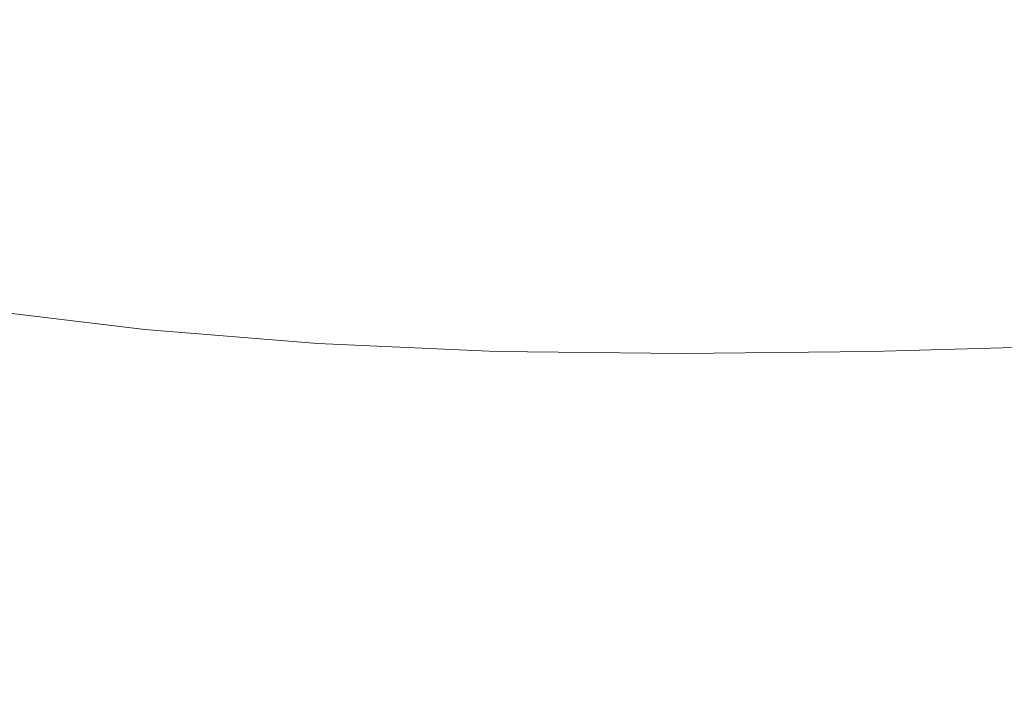
# Model space of a CAD drawing. Extents: x -800 to 800, y -352 to 353.
# Drawn here: x -501 to -363, y -210 to -117 of the extents above; entities that cross this region are included whole.
import ezdxf

# ---------------------------------------------------------------- set-up
doc = ezdxf.new("R2010")
doc.units = 0
doc.header["$LTSCALE"] = 500
doc.header["$MEASUREMENT"] = 0
doc.layers.add('SEKWANA', color=7, linetype='Continuous')

msp = doc.modelspace()

# ---------------------------------------------------------------- linework, layer by layer
at = {"layer": 'SEKWANA', "lineweight": 0}
for points, invisible_edges in [([(-506.4, -137.6, -195.1), (-483.8, -114.7, -199.7), (-506.5, -113, -199.7), (-506.4, -137.6, -195.1)], 15), ([(-483.8, -114.7, -199.7), (-506.4, -137.6, -195.1), (-483.8, -139.8, -195.1), (-483.8, -114.7, -199.7)], 15), ([(-483.8, -114.7, -199.7), (-459.6, -141.4, -195.1), (-459.6, -116, -199.7), (-483.8, -114.7, -199.7)], 15), ([(-459.6, -141.4, -195.1), (-483.8, -114.7, -199.7), (-483.8, -139.8, -195.1), (-459.6, -141.4, -195.1)], 15), ([(-459.6, -141.4, -195.1), (-434.6, -116.7, -199.7), (-459.6, -116, -199.7), (-459.6, -141.4, -195.1)], 15), ([(-434.6, -116.7, -199.7), (-459.6, -141.4, -195.1), (-434.5, -142.3, -195.1), (-434.6, -116.7, -199.7)], 15), ([(-434.6, -116.7, -199.7), (-408.6, -142.6, -195.1), (-408.6, -116.8, -199.7), (-434.6, -116.7, -199.7)], 15), ([(-408.6, -142.6, -195.1), (-434.6, -116.7, -199.7), (-434.5, -142.3, -195.1), (-408.6, -142.6, -195.1)], 15), ([(-382, -116.6, -199.7), (-408.6, -142.6, -195.1), (-382, -142.3, -195.1), (-382, -116.6, -199.7)], 15), ([(-408.6, -142.6, -195.1), (-382, -116.6, -199.7), (-408.6, -116.8, -199.7), (-408.6, -142.6, -195.1)], 15), ([(-382, -116.6, -199.7), (-354.6, -141.6, -195.1), (-354.5, -116, -199.7), (-382, -116.6, -199.7)], 15), ([(-354.6, -141.6, -195.1), (-382, -116.6, -199.7), (-382, -142.3, -195.1), (-354.6, -141.6, -195.1)], 15), ([(-483.7, -160.4, -188.2), (-506.4, -137.6, -195.1), (-506.4, -157.7, -188.2), (-483.7, -160.4, -188.2)], 11), ([(-506.4, -137.6, -195.1), (-483.7, -160.4, -188.2), (-483.8, -139.8, -195.1), (-506.4, -137.6, -195.1)], 15), ([(-483.7, -160.4, -188.2), (-459.6, -141.4, -195.1), (-483.8, -139.8, -195.1), (-483.7, -160.4, -188.2)], 15), ([(-459.6, -141.4, -195.1), (-483.7, -160.4, -188.2), (-459.5, -162.4, -188.2), (-459.6, -141.4, -195.1)], 13), ([(-434.5, -163.5, -188.2), (-459.6, -141.4, -195.1), (-459.5, -162.4, -188.2), (-434.5, -163.5, -188.2)], 11), ([(-459.6, -141.4, -195.1), (-434.5, -163.5, -188.2), (-434.5, -142.3, -195.1), (-459.6, -141.4, -195.1)], 15), ([(-382, -163.5, -188.2), (-354.6, -141.6, -195.1), (-382, -142.3, -195.1), (-382, -163.5, -188.2)], 15), ([(-354.6, -141.6, -195.1), (-382, -163.5, -188.2), (-354.6, -162.7, -188.2), (-354.6, -141.6, -195.1)], 13), ([(-434.5, -163.5, -188.2), (-408.6, -142.6, -195.1), (-434.5, -142.3, -195.1), (-434.5, -163.5, -188.2)], 15), ([(-408.6, -142.6, -195.1), (-434.5, -163.5, -188.2), (-408.6, -163.8, -188.2), (-408.6, -142.6, -195.1)], 15), ([(-408.6, -142.6, -195.1), (-382, -163.5, -188.2), (-382, -142.3, -195.1), (-408.6, -142.6, -195.1)], 15), ([(-382, -163.5, -188.2), (-408.6, -142.6, -195.1), (-408.6, -163.8, -188.2), (-382, -163.5, -188.2)], 11), ([(-506.3, -174.4, -175.4), (-483.7, -160.4, -188.2), (-506.4, -157.7, -188.2), (-506.3, -174.4, -175.4)], 15), ([(-483.7, -160.4, -188.2), (-506.3, -174.4, -175.4), (-483.6, -177.4, -175.4), (-483.7, -160.4, -188.2)], 15), ([(-483.7, -160.4, -188.2), (-459.4, -179.6, -175.4), (-459.5, -162.4, -188.2), (-483.7, -160.4, -188.2)], 15), ([(-459.4, -179.6, -175.4), (-483.7, -160.4, -188.2), (-483.6, -177.4, -175.4), (-459.4, -179.6, -175.4)], 15), ([(-459.4, -179.6, -175.4), (-434.5, -163.5, -188.2), (-459.5, -162.4, -188.2), (-459.4, -179.6, -175.4)], 15), ([(-434.5, -163.5, -188.2), (-459.4, -179.6, -175.4), (-434.4, -180.9, -175.4), (-434.5, -163.5, -188.2)], 15), ([(-434.5, -163.5, -188.2), (-408.6, -181.3, -175.4), (-408.6, -163.8, -188.2), (-434.5, -163.5, -188.2)], 11), ([(-408.6, -181.3, -175.4), (-434.5, -163.5, -188.2), (-434.4, -180.9, -175.4), (-408.6, -181.3, -175.4)], 15), ([(-382, -163.5, -188.2), (-408.6, -181.3, -175.4), (-382, -181.1, -175.4), (-382, -163.5, -188.2)], 15), ([(-408.6, -181.3, -175.4), (-382, -163.5, -188.2), (-408.6, -163.8, -188.2), (-408.6, -181.3, -175.4)], 15), ([(-382, -163.5, -188.2), (-354.6, -180.2, -175.4), (-354.6, -162.7, -188.2), (-382, -163.5, -188.2)], 15), ([(-354.6, -180.2, -175.4), (-382, -163.5, -188.2), (-382, -181.1, -175.4), (-354.6, -180.2, -175.4)], 15), ([(-483.5, -191.5, -153.5), (-506.3, -174.4, -175.4), (-506.2, -188.2, -153.5), (-483.5, -191.5, -153.5)], 15), ([(-506.3, -174.4, -175.4), (-483.5, -191.5, -153.5), (-483.6, -177.4, -175.4), (-506.3, -174.4, -175.4)], 15), ([(-483.5, -191.5, -153.5), (-459.4, -179.6, -175.4), (-483.6, -177.4, -175.4), (-483.5, -191.5, -153.5)], 15), ([(-459.4, -179.6, -175.4), (-483.5, -191.5, -153.5), (-459.4, -194, -153.5), (-459.4, -179.6, -175.4)], 15), ([(-434.4, -195.5, -153.5), (-459.4, -179.6, -175.4), (-459.4, -194, -153.5), (-434.4, -195.5, -153.5)], 15), ([(-459.4, -179.6, -175.4), (-434.4, -195.5, -153.5), (-434.4, -180.9, -175.4), (-459.4, -179.6, -175.4)], 15), ([(-382, -195.9, -153.5), (-354.6, -180.2, -175.4), (-382, -181.1, -175.4), (-382, -195.9, -153.5)], 15), ([(-354.6, -180.2, -175.4), (-382, -195.9, -153.5), (-354.6, -195.2, -153.5), (-354.6, -180.2, -175.4)], 15), ([(-434.4, -195.5, -153.5), (-408.6, -181.3, -175.4), (-434.4, -180.9, -175.4), (-434.4, -195.5, -153.5)], 15), ([(-408.6, -181.3, -175.4), (-434.4, -195.5, -153.5), (-408.5, -196.1, -153.5), (-408.6, -181.3, -175.4)], 15), ([(-408.6, -181.3, -175.4), (-382, -195.9, -153.5), (-382, -181.1, -175.4), (-408.6, -181.3, -175.4)], 15), ([(-382, -195.9, -153.5), (-408.6, -181.3, -175.4), (-408.5, -196.1, -153.5), (-382, -195.9, -153.5)], 15), ([(-505.9, -199.9, -119), (-483.5, -191.5, -153.5), (-506.2, -188.2, -153.5), (-505.9, -199.9, -119)], 15), ([(-483.5, -191.5, -153.5), (-505.9, -199.9, -119), (-483.3, -203.5, -119), (-483.5, -191.5, -153.5)], 15), ([(-483.5, -191.5, -153.5), (-459.3, -206.4, -119), (-459.4, -194, -153.5), (-483.5, -191.5, -153.5)], 15), ([(-459.3, -206.4, -119), (-483.5, -191.5, -153.5), (-483.3, -203.5, -119), (-459.3, -206.4, -119)], 15), ([(-459.3, -206.4, -119), (-434.4, -195.5, -153.5), (-459.4, -194, -153.5), (-459.3, -206.4, -119)], 15), ([(-434.4, -195.5, -153.5), (-459.3, -206.4, -119), (-434.4, -208.1, -119), (-434.4, -195.5, -153.5)], 15), ([(-434.4, -195.5, -153.5), (-408.6, -208.9, -119), (-408.5, -196.1, -153.5), (-434.4, -195.5, -153.5)], 15), ([(-408.6, -208.9, -119), (-434.4, -195.5, -153.5), (-434.4, -208.1, -119), (-408.6, -208.9, -119)], 15), ([(-382, -195.9, -153.5), (-354.6, -208.4, -119), (-354.6, -195.2, -153.5), (-382, -195.9, -153.5)], 15), ([(-382, -195.9, -153.5), (-408.6, -208.9, -119), (-382, -209, -119), (-382, -195.9, -153.5)], 15), ([(-408.6, -208.9, -119), (-382, -195.9, -153.5), (-408.5, -196.1, -153.5), (-408.6, -208.9, -119)], 15), ([(-354.6, -208.4, -119), (-382, -195.9, -153.5), (-382, -209, -119), (-354.6, -208.4, -119)], 15), ([(-483.1, -214.2, -68.8), (-505.9, -199.9, -119), (-505.6, -210.3, -68.8), (-483.1, -214.2, -68.8)], 15), ([(-505.9, -199.9, -119), (-483.1, -214.2, -68.8), (-483.3, -203.5, -119), (-505.9, -199.9, -119)], 15), ([(-483.1, -214.2, -68.8), (-459.3, -206.4, -119), (-483.3, -203.5, -119), (-483.1, -214.2, -68.8)], 15), ([(-459.3, -206.4, -119), (-483.1, -214.2, -68.8), (-459.2, -217.4, -68.8), (-459.3, -206.4, -119)], 15), ([(-434.4, -219.6, -68.8), (-459.3, -206.4, -119), (-459.2, -217.4, -68.8), (-434.4, -219.6, -68.8)], 15), ([(-459.3, -206.4, -119), (-434.4, -219.6, -68.8), (-434.4, -208.1, -119), (-459.3, -206.4, -119)], 15), ([(-434.4, -219.6, -68.8), (-408.6, -208.9, -119), (-434.4, -208.1, -119), (-434.4, -219.6, -68.8)], 15), ([(-408.6, -208.9, -119), (-434.4, -219.6, -68.8), (-408.6, -220.8, -68.8), (-408.6, -208.9, -119)], 15), ([(-382.1, -221.1, -68.8), (-408.6, -208.9, -119), (-408.6, -220.8, -68.8), (-382.1, -221.1, -68.8)], 15), ([(-408.6, -208.9, -119), (-382.1, -221.1, -68.8), (-382, -209, -119), (-408.6, -208.9, -119)], 15), ([(-382.1, -221.1, -68.8), (-354.6, -208.4, -119), (-382, -209, -119), (-382.1, -221.1, -68.8)], 15), ([(-354.6, -208.4, -119), (-382.1, -221.1, -68.8), (-354.6, -220.8, -68.8), (-354.6, -208.4, -119)], 15)]:
    msp.add_3dface(points, dxfattribs=dict(at, invisible_edges=invisible_edges))

doc.saveas('drawing.dxf')
